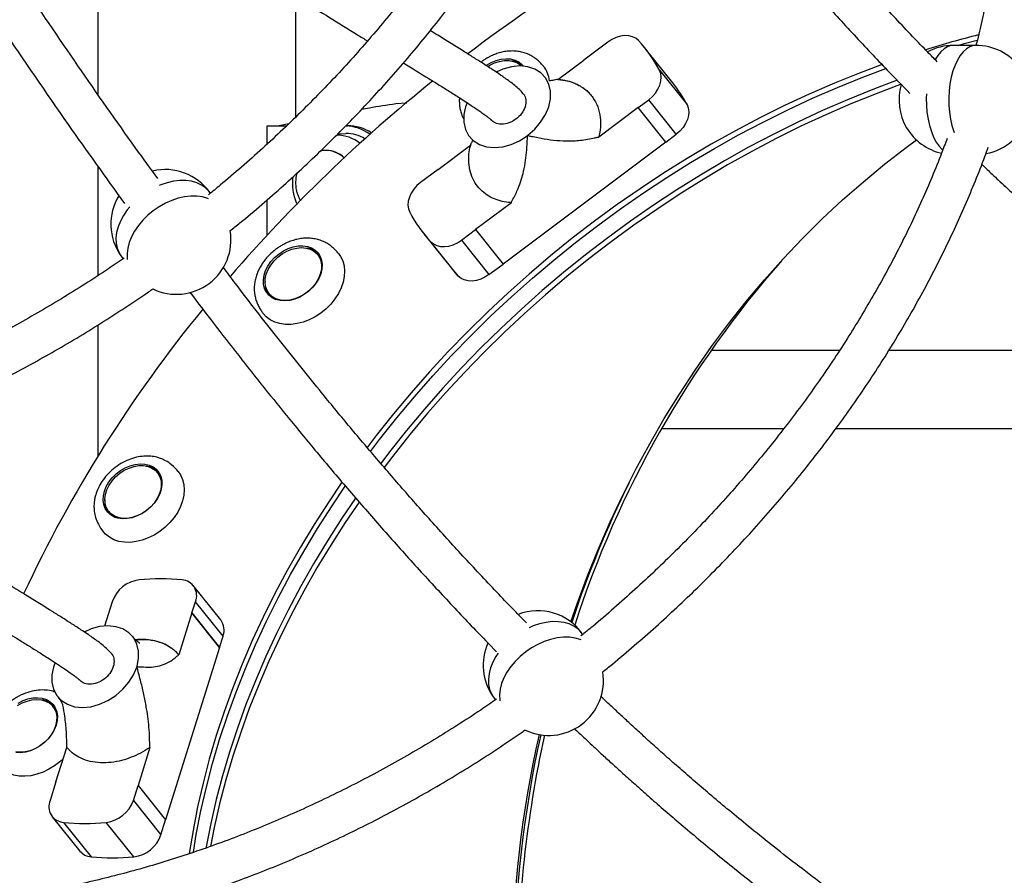
# Model space of a CAD drawing. Units: millimetres. Extents: x 323 to 866, y 302 to 535.
# Drawn here: x 606 to 644, y 392 to 425 of the extents above; entities that cross this region are included whole.
import ezdxf

# ---------------------------------------------------------------- set-up
doc = ezdxf.new("R2010")
doc.units = ezdxf.units.MM

msp = doc.modelspace()

# ---------------------------------------------------------------- linework, layer by layer
at = {"color": 7, "linetype": 'Continuous', "lineweight": 25}
for p, q in [((609.181, 427.271), (609.181, 421.634)), ((616.791, 420.757), (616.791, 425.397)), ((628.802, 423.641), (627.873, 422.945)), ((631.301, 422.072), (630.241, 423.397)), ((642.97, 423.514), (642.104, 423.514)), ((626.878, 422.198), (627.873, 422.945)), ((627.873, 422.945), (627.873, 422.945)), ((630.787, 422.559), (631.847, 421.234)), ((620.641, 421.272), (621.062, 421.307)), ((629.968, 421.118), (630.374, 421.422)), ((631.434, 420.098), (630.374, 421.422)), ((629.968, 421.118), (628.45, 419.98)), ((629.968, 421.118), (629.968, 421.118)), ((631.028, 419.793), (629.968, 421.118)), ((615.692, 419.715), (615.692, 420.421)), ((615.692, 420.421), (616.445, 420.421)), ((616.084, 420.421), (616.528, 420.502)), ((618.722, 420.421), (618.786, 420.421)), ((618.474, 420.099), (618.385, 420.083)), ((631.028, 419.793), (624.767, 415.098)), ((625.695, 420.033), (625.725, 420.056)), ((631.028, 419.793), (631.434, 420.098)), ((617.973, 419.471), (617.953, 419.471)), ((622.268, 418.742), (623.516, 419.678)), ((623.533, 419.71), (623.519, 419.664)), ((609.181, 418.861), (609.181, 414.653)), ((622.268, 418.742), (621.592, 418.235)), ((622.268, 418.742), (622.268, 418.742)), ((613.508, 417.822), (613.489, 417.849)), ((615.692, 416.215), (615.692, 417.57)), ((625.089, 417.459), (623.707, 416.423)), ((623.164, 416.016), (623.707, 416.423)), ((623.707, 416.423), (624.767, 415.098)), ((623.707, 416.423), (623.707, 416.423)), ((623.707, 416.423), (624.767, 415.098)), ((621.725, 416.261), (622.785, 414.936)), ((623.164, 416.016), (624.225, 414.692)), ((623.046, 414.635), (621.986, 415.96)), ((610.063, 415.421), (610.148, 415.3)), ((617.678, 415.411), (617.636, 415.464)), ((624.225, 414.692), (624.767, 415.098)), ((624.767, 415.098), (624.767, 415.098)), ((615.762, 413.964), (615.805, 413.911)), ((609.181, 412.753), (609.181, 407.705)), ((637.712, 411.771), (632.768, 411.771)), ((651.591, 411.771), (639.612, 411.771)), ((630.876, 408.771), (635.577, 408.771)), ((637.578, 408.771), (655.636, 408.771)), ((611.511, 407.025), (611.469, 407.078)), ((609.595, 405.578), (609.637, 405.525)), ((613.909, 401.405), (612.849, 402.73)), ((609.73, 402.105), (609.436, 401.164)), ((612.799, 401.675), (612.934, 402.105)), ((613.994, 400.781), (612.934, 402.105)), ((612.799, 401.675), (612.296, 400.065)), ((612.799, 401.675), (613.859, 400.35)), ((612.799, 401.675), (612.799, 401.675)), ((613.86, 400.35), (612.799, 401.675)), ((627.838, 400.849), (627.819, 400.876)), ((613.86, 400.35), (613.994, 400.781)), ((613.859, 400.35), (611.785, 393.71)), ((613.86, 400.35), (613.859, 400.35)), ((607.538, 399.762), (607.481, 399.627)), ((607.481, 399.627), (607.469, 399.587)), ((610.675, 399.592), (610.685, 399.624)), ((624.393, 398.447), (624.478, 398.327)), ((607.49, 398.026), (607.447, 398.079)), ((607.565, 395.177), (607.979, 396.5)), ((611.183, 396.5), (610.725, 395.035)), ((607.565, 395.177), (607.341, 394.46)), ((607.565, 395.177), (607.565, 395.177)), ((610.545, 394.46), (610.725, 395.035)), ((610.725, 395.035), (610.725, 395.035)), ((610.725, 395.035), (611.785, 393.71)), ((610.545, 394.46), (611.605, 393.135)), ((607.426, 393.835), (608.486, 392.51)), ((611.605, 393.135), (611.785, 393.71)), ((607.857, 393.616), (608.917, 392.291)), ((610.562, 392.291), (609.502, 393.616))]:
    msp.add_line(p, q, dxfattribs=at)
at = {"color": 7, "linetype": 'Continuous', "lineweight": 25, "flags": 128}
for points in [[(629.98, 423.698), (629.876, 423.785), (629.749, 423.847), (629.605, 423.882), (629.448, 423.889), (629.284, 423.867), (629.118, 423.817), (628.955, 423.741), (628.802, 423.641)], [(642.276, 423.514), (642.513, 423.579), (643.016, 423.713)], [(642.276, 423.514), (642.513, 423.579), (643.016, 423.713)], [(624.116, 422.745), (624.126, 422.752), (624.308, 422.856), (624.498, 422.933), (624.69, 422.982), (624.879, 423.001), (625.058, 422.99), (625.224, 422.948), (625.371, 422.878), (625.495, 422.78), (625.546, 422.722)], [(624.182, 422.704), (624.256, 422.749), (624.441, 422.837), (624.63, 422.898), (624.818, 422.929), (624.999, 422.929), (625.168, 422.898), (625.319, 422.837), (625.448, 422.749), (625.47, 422.729)], [(639.354, 422.776), (638.484, 422.449), (637.516, 422.057), (636.553, 421.639), (635.597, 421.194), (634.648, 420.723), (633.707, 420.227), (632.775, 419.706), (631.853, 419.16), (630.943, 418.591), (630.045, 417.999), (629.16, 417.384), (628.289, 416.747), (627.433, 416.089), (626.593, 415.41), (625.769, 414.712), (624.964, 413.994), (624.177, 413.259), (623.41, 412.506), (622.662, 411.736), (621.936, 410.951), (621.232, 410.15), (620.55, 409.336), (619.891, 408.508), (619.536, 408.043)], [(619.665, 407.886), (620.019, 408.349), (620.677, 409.177), (621.359, 409.991), (622.063, 410.792), (622.789, 411.577), (623.537, 412.347), (624.304, 413.1), (625.091, 413.835), (625.897, 414.553), (626.72, 415.251), (627.56, 415.93), (628.416, 416.588), (629.287, 417.225), (630.172, 417.84), (631.07, 418.432), (631.981, 419.001), (632.902, 419.547), (633.834, 420.068), (634.775, 420.564), (635.724, 421.035), (636.681, 421.48), (637.643, 421.898), (638.611, 422.29), (639.5, 422.624)], [(619.665, 407.886), (620.019, 408.349), (620.677, 409.177), (621.359, 409.991), (622.063, 410.792), (622.789, 411.577), (623.537, 412.347), (624.304, 413.1), (625.091, 413.835), (625.897, 414.553), (626.72, 415.251), (627.56, 415.93), (628.416, 416.588), (629.287, 417.225), (630.172, 417.84), (631.07, 418.432), (631.981, 419.001), (632.902, 419.547), (633.834, 420.068), (634.775, 420.564), (635.724, 421.035), (636.681, 421.48), (637.643, 421.898), (638.611, 422.29), (639.5, 422.624)], [(625.725, 420.056), (625.99, 420.289), (626.216, 420.553), (626.399, 420.847), (626.525, 421.154), (626.59, 421.46), (626.591, 421.754), (626.528, 422.025), (626.403, 422.263), (626.221, 422.458), (625.989, 422.603), (625.717, 422.693), (625.413, 422.722), (625.091, 422.693), (624.763, 422.603), (624.501, 422.486)], [(630.374, 421.422), (630.513, 421.542), (630.633, 421.678), (630.73, 421.826), (630.801, 421.98), (630.843, 422.136), (630.855, 422.287), (630.836, 422.43), (630.787, 422.559)], [(639.938, 422.168), (638.993, 421.813), (638.025, 421.421), (637.062, 421.003), (636.106, 420.558), (635.157, 420.087), (634.216, 419.591), (633.284, 419.07), (632.362, 418.524), (631.452, 417.955), (630.554, 417.363), (629.668, 416.748), (628.797, 416.111), (627.941, 415.453), (627.101, 414.774), (626.278, 414.076), (625.473, 413.359), (624.686, 412.623), (623.918, 411.87), (623.171, 411.1), (622.445, 410.315), (621.741, 409.514), (621.059, 408.7), (620.4, 407.872), (620.06, 407.427)], [(639.938, 422.168), (638.993, 421.813), (638.025, 421.421), (637.062, 421.003), (636.106, 420.558), (635.157, 420.087), (634.216, 419.591), (633.284, 419.07), (632.362, 418.524), (631.452, 417.955), (630.554, 417.363), (629.668, 416.748), (628.797, 416.111), (627.941, 415.453), (627.101, 414.774), (626.278, 414.076), (625.473, 413.359), (624.686, 412.623), (623.918, 411.87), (623.171, 411.1), (622.445, 410.315), (621.741, 409.514), (621.059, 408.7), (620.4, 407.872), (620.06, 407.427)], [(640.09, 422.018), (639.12, 421.654), (638.152, 421.263), (637.19, 420.844), (636.233, 420.399), (635.284, 419.928), (634.343, 419.432), (633.411, 418.911), (632.489, 418.365), (631.579, 417.796), (630.681, 417.204), (629.796, 416.589), (628.925, 415.952), (628.069, 415.294), (627.229, 414.615), (626.405, 413.917), (625.6, 413.2), (624.813, 412.464), (624.046, 411.711), (623.298, 410.941), (622.572, 410.156), (621.868, 409.355), (621.186, 408.541), (620.527, 407.713), (620.193, 407.275)], [(623.384, 421.307), (623.321, 421.154), (623.256, 420.847), (623.255, 420.553), (623.318, 420.282), (623.444, 420.044), (623.625, 419.849), (623.857, 419.704), (624.13, 419.615), (624.433, 419.585), (624.755, 419.615), (625.083, 419.704), (625.398, 419.845), (625.695, 420.033)], [(631.847, 421.234), (631.896, 421.105), (631.915, 420.962), (631.903, 420.811), (631.861, 420.655), (631.79, 420.501), (631.693, 420.353), (631.573, 420.217), (631.434, 420.098)], [(618.474, 420.099), (618.499, 420.103), (618.723, 420.121)], [(627.375, 401.335), (627.618, 402.031), (628.016, 403.096), (628.443, 404.146), (628.896, 405.181), (629.376, 406.2), (629.883, 407.202), (630.415, 408.185), (630.973, 409.15), (631.556, 410.094), (632.164, 411.018), (632.795, 411.92), (633.45, 412.8), (634.127, 413.656), (634.827, 414.489), (635.548, 415.297), (636.29, 416.079), (637.051, 416.835), (637.833, 417.564), (638.633, 418.265), (639.451, 418.939), (640.286, 419.583), (640.679, 419.872)], [(621.592, 418.235), (621.453, 418.115), (621.333, 417.979), (621.236, 417.832), (621.165, 417.678), (621.123, 417.522), (621.111, 417.37), (621.13, 417.227), (621.179, 417.098)], [(621.986, 415.96), (622.091, 415.873), (622.217, 415.81), (622.361, 415.776), (622.518, 415.769), (622.682, 415.791), (622.848, 415.841), (623.011, 415.917), (623.164, 416.016)], [(617.45, 414.21), (617.299, 414.063), (617.13, 413.935), (616.948, 413.83), (616.758, 413.751), (616.566, 413.701), (616.377, 413.681), (616.197, 413.691), (616.031, 413.731), (615.883, 413.801), (615.758, 413.897), (615.66, 414.018), (615.591, 414.159), (615.553, 414.317), (615.548, 414.488), (615.575, 414.665), (615.633, 414.845), (615.722, 415.022), (615.839, 415.191), (615.979, 415.346), (616.14, 415.485), (616.316, 415.601), (616.502, 415.694), (616.694, 415.758), (616.885, 415.794), (617.07, 415.799), (617.244, 415.773), (617.401, 415.718), (617.538, 415.635), (617.65, 415.526), (617.734, 415.395), (617.788, 415.244), (617.809, 415.079), (617.799, 414.905), (617.756, 414.725), (617.682, 414.546), (617.579, 414.373), (617.45, 414.21)], [(617.44, 414.205), (617.291, 414.06), (617.124, 413.934), (616.943, 413.832), (616.756, 413.758), (616.566, 413.712), (616.381, 413.696), (616.206, 413.712), (616.045, 413.758), (615.904, 413.832), (615.788, 413.934), (615.699, 414.06), (615.64, 414.205), (615.614, 414.366), (615.62, 414.537), (615.66, 414.714), (615.731, 414.891), (615.831, 415.062), (615.958, 415.223), (616.107, 415.368), (616.275, 415.493), (616.455, 415.595), (616.642, 415.67), (616.832, 415.716), (617.017, 415.731), (617.193, 415.716), (617.353, 415.67), (617.494, 415.595), (617.611, 415.493), (617.7, 415.368), (617.758, 415.223), (617.784, 415.062), (617.778, 414.891), (617.738, 414.714), (617.667, 414.537), (617.567, 414.366), (617.44, 414.205)], [(618.432, 415.509), (618.515, 415.393), (618.598, 415.22), (618.651, 415.031), (618.671, 414.828), (618.659, 414.615), (618.614, 414.398), (618.538, 414.179), (618.432, 413.963), (618.298, 413.755), (618.138, 413.558)], [(624.225, 414.692), (624.071, 414.592), (623.909, 414.516), (623.742, 414.466), (623.578, 414.444), (623.421, 414.451), (623.277, 414.486), (623.151, 414.548), (623.046, 414.635)], [(618.138, 413.558), (617.957, 413.377), (617.756, 413.214), (617.541, 413.074), (617.315, 412.958), (617.083, 412.869), (616.85, 412.808), (616.619, 412.778), (616.395, 412.778), (616.183, 412.808), (615.987, 412.869), (615.811, 412.958), (615.658, 413.074), (615.551, 413.188)], [(611.471, 406.08), (611.355, 405.911), (611.216, 405.755), (611.056, 405.616), (610.881, 405.498), (610.694, 405.405), (610.503, 405.339), (610.312, 405.302), (610.126, 405.296), (609.952, 405.32), (609.794, 405.374), (609.656, 405.456), (609.543, 405.564), (609.457, 405.694), (609.402, 405.844), (609.379, 406.008), (609.389, 406.183), (609.431, 406.362), (609.503, 406.541), (609.605, 406.715), (609.733, 406.878), (609.883, 407.026), (610.051, 407.155), (610.233, 407.261), (610.422, 407.341), (610.614, 407.392), (610.803, 407.414), (610.984, 407.405), (611.151, 407.366), (611.3, 407.298), (611.425, 407.202), (611.525, 407.083), (611.595, 406.942), (611.635, 406.784), (611.641, 406.614), (611.616, 406.437), (611.558, 406.257), (611.471, 406.08)], [(611.453, 406.065), (611.339, 405.898), (611.201, 405.744), (611.042, 405.608), (610.868, 405.494), (610.683, 405.406), (610.494, 405.345), (610.306, 405.314), (610.125, 405.314), (609.956, 405.345), (609.805, 405.406), (609.675, 405.494), (609.572, 405.608), (609.498, 405.744), (609.456, 405.898), (609.446, 406.065), (609.469, 406.239), (609.524, 406.417), (609.61, 406.591), (609.724, 406.758), (609.863, 406.912), (610.022, 407.048), (610.196, 407.162), (610.381, 407.25), (610.57, 407.311), (610.758, 407.342), (610.939, 407.342), (611.108, 407.311), (611.259, 407.25), (611.388, 407.162), (611.492, 407.048), (611.566, 406.912), (611.608, 406.758), (611.618, 406.591), (611.595, 406.417), (611.539, 406.239), (611.453, 406.065)], [(612.273, 407.113), (612.359, 406.986), (612.439, 406.811), (612.488, 406.62), (612.504, 406.416), (612.488, 406.202), (612.439, 405.984), (612.359, 405.766), (612.249, 405.551)], [(618.569, 406.703), (618.063, 405.954), (617.504, 405.082), (616.972, 404.201), (616.467, 403.313), (615.99, 402.418), (615.541, 401.517), (615.121, 400.611), (614.73, 399.701), (614.368, 398.788), (614.037, 397.874), (613.735, 396.958), (613.465, 396.042), (613.225, 395.128), (613.016, 394.215), (612.839, 393.305), (612.695, 392.412)], [(612.854, 392.466), (612.966, 393.146), (613.143, 394.056), (613.352, 394.969), (613.592, 395.883), (613.863, 396.799), (614.164, 397.715), (614.496, 398.629), (614.857, 399.542), (615.248, 400.452), (615.669, 401.358), (616.118, 402.259), (616.595, 403.154), (617.099, 404.042), (617.631, 404.923), (618.19, 405.795), (618.7, 406.55)], [(612.854, 392.466), (612.966, 393.146), (613.143, 394.056), (613.352, 394.969), (613.592, 395.883), (613.863, 396.799), (614.164, 397.715), (614.496, 398.629), (614.857, 399.542), (615.248, 400.452), (615.669, 401.358), (616.118, 402.259), (616.595, 403.154), (617.099, 404.042), (617.631, 404.923), (618.19, 405.795), (618.7, 406.55)], [(619.095, 406.093), (618.571, 405.318), (618.013, 404.446), (617.481, 403.565), (616.976, 402.677), (616.499, 401.782), (616.05, 400.881), (615.63, 399.975), (615.239, 399.065), (614.877, 398.152), (614.546, 397.238), (614.244, 396.322), (613.973, 395.406), (613.734, 394.492), (613.525, 393.579), (613.347, 392.669), (613.341, 392.634)], [(619.095, 406.093), (618.571, 405.318), (618.013, 404.446), (617.481, 403.565), (616.976, 402.677), (616.499, 401.782), (616.05, 400.881), (615.63, 399.975), (615.239, 399.065), (614.877, 398.152), (614.546, 397.238), (614.244, 396.322), (613.973, 395.406), (613.734, 394.492), (613.525, 393.579), (613.347, 392.669), (613.341, 392.634)], [(619.229, 405.943), (618.699, 405.159), (618.14, 404.287), (617.608, 403.406), (617.103, 402.518), (616.626, 401.623), (616.177, 400.722), (615.757, 399.816), (615.366, 398.906), (615.004, 397.993), (614.673, 397.079), (614.371, 396.163), (614.101, 395.247), (613.861, 394.333), (613.652, 393.42), (613.508, 392.692)], [(612.249, 405.551), (612.112, 405.344), (611.95, 405.149), (611.765, 404.97), (611.563, 404.81), (611.346, 404.672), (611.119, 404.559), (610.887, 404.474), (610.653, 404.417), (610.423, 404.39), (610.201, 404.394), (609.991, 404.428), (609.797, 404.492), (609.623, 404.585), (609.473, 404.704), (609.382, 404.804)], [(610.685, 399.624), (610.746, 399.922), (610.745, 400.208), (610.682, 400.479), (610.557, 400.717), (610.375, 400.912), (610.143, 401.057), (609.871, 401.146), (609.568, 401.176), (609.246, 401.147), (608.917, 401.057), (608.657, 400.94)], [(607.469, 399.587), (607.409, 399.291), (607.41, 399.007), (607.473, 398.736), (607.598, 398.498), (607.779, 398.303), (608.011, 398.158), (608.284, 398.068), (608.587, 398.039), (608.909, 398.068), (609.238, 398.158), (609.56, 398.303), (609.864, 398.498), (610.137, 398.736), (610.37, 399.007), (610.55, 399.294), (610.675, 399.592)], [(606.086, 398.108), (606.266, 398.21), (606.454, 398.285), (606.643, 398.331), (606.828, 398.346), (607.004, 398.331), (607.165, 398.285), (607.305, 398.21), (607.422, 398.108), (607.511, 397.983), (607.569, 397.838), (607.596, 397.677), (607.589, 397.506), (607.55, 397.329)], [(606.112, 398.208), (606.298, 398.302), (606.489, 398.369), (606.68, 398.407), (606.866, 398.414), (607.041, 398.392), (607.2, 398.339), (607.339, 398.258), (607.453, 398.151), (607.539, 398.021), (607.596, 397.872), (607.62, 397.708), (607.612, 397.534), (607.572, 397.355)], [(607.55, 397.329), (607.479, 397.152), (607.378, 396.981), (607.251, 396.82), (607.102, 396.675), (606.935, 396.549), (606.755, 396.447), (606.567, 396.373), (606.378, 396.327), (606.192, 396.311), (606.017, 396.327)], [(607.572, 397.355), (607.5, 397.176), (607.4, 397.002), (607.273, 396.838), (607.123, 396.689), (606.956, 396.56), (606.775, 396.453), (606.585, 396.372), (606.393, 396.319), (606.204, 396.296), (606.023, 396.304)], [(607.841, 396.061), (607.719, 395.949), (607.515, 395.792), (607.297, 395.657), (607.069, 395.548), (606.836, 395.466), (606.603, 395.413), (606.373, 395.39), (606.152, 395.398), (605.944, 395.436), (605.753, 395.503), (605.582, 395.599), (605.435, 395.722), (605.36, 395.805)]]:
    msp.add_lwpolyline(points, dxfattribs=at)
at = {"color": 8, "linetype": 'Continuous', "lineweight": 25, "flags": 128}
for points in [[(642.104, 423.514), (642.003, 423.504), (641.867, 423.46), (641.736, 423.381), (641.611, 423.268), (641.494, 423.124), (641.395, 422.964)], [(642.97, 423.514), (642.869, 423.504), (642.733, 423.46), (642.602, 423.381), (642.477, 423.268), (642.36, 423.124), (642.254, 422.95), (642.159, 422.75), (642.079, 422.527), (642.014, 422.285), (641.966, 422.028), (641.934, 421.761), (641.92, 421.487), (641.925, 421.213), (641.947, 420.942), (641.986, 420.679), (642.043, 420.428), (642.115, 420.195), (642.126, 420.164)], [(641.06, 421.651), (641.054, 421.487), (641.058, 421.213), (641.081, 420.942), (641.12, 420.679), (641.177, 420.428), (641.249, 420.195), (641.336, 419.982), (641.436, 419.794), (641.547, 419.633)], [(641.547, 419.633), (641.668, 419.503), (641.69, 419.484)], [(613.489, 417.849), (613.455, 417.894), (613.325, 418.029), (613.168, 418.139), (612.987, 418.224), (612.785, 418.282), (612.566, 418.311), (612.334, 418.312), (612.092, 418.284), (611.844, 418.228), (611.596, 418.145), (611.539, 418.122)], [(613.438, 417.614), (613.412, 417.625), (613.21, 417.682), (612.991, 417.712), (612.759, 417.713), (612.517, 417.685), (612.269, 417.629), (612.021, 417.545), (611.775, 417.436), (611.537, 417.303), (611.31, 417.148), (611.099, 416.974), (610.906, 416.784), (610.736, 416.581), (610.59, 416.369), (610.472, 416.152), (610.384, 415.932), (610.326, 415.714), (610.301, 415.501), (610.309, 415.298), (610.312, 415.27)], [(610.409, 417.303), (610.311, 417.181), (610.165, 416.969), (610.047, 416.751), (609.959, 416.531), (609.901, 416.313), (609.876, 416.101), (609.884, 415.897), (609.923, 415.707), (609.995, 415.532), (610.063, 415.421)], [(627.819, 400.876), (627.786, 400.921), (627.655, 401.055), (627.498, 401.166), (627.317, 401.251), (627.115, 401.308), (626.896, 401.338), (626.664, 401.339), (626.422, 401.311), (626.175, 401.255), (625.926, 401.172), (625.769, 401.105)], [(627.769, 400.641), (627.742, 400.651), (627.54, 400.709), (627.321, 400.738), (627.089, 400.739), (626.847, 400.711), (626.6, 400.655), (626.351, 400.572), (626.106, 400.463), (625.867, 400.33), (625.641, 400.175), (625.429, 400.001), (625.236, 399.811), (625.066, 399.608), (624.92, 399.396), (624.802, 399.178), (624.714, 398.958), (624.657, 398.74), (624.631, 398.528), (624.639, 398.324), (624.642, 398.297)], [(624.582, 400.127), (624.495, 399.996), (624.377, 399.778), (624.289, 399.558), (624.232, 399.34), (624.206, 399.127), (624.214, 398.924), (624.253, 398.733), (624.325, 398.558), (624.393, 398.447)]]:
    msp.add_lwpolyline(points, dxfattribs=at)
at = {"color": 7, "linetype": 'Continuous', "lineweight": 25}
for centre, radius, start, end in [((658.76, 376.554), 58.519, 115.56665, 127.16442), ((626.2, 420.163), 5.176, 27.5786, 43.0761), ((652.213, 387.576), 37.474, 104.1339, 107.3605), ((642.104, 421.414), 2.1, 90, 118.4173), ((642.97, 421.414), 2.1, 342.6494, 90), ((625.008, 422.113), 0.806, 49.3265, 82.5765), ((625.493, 422.04), 1.068, 5.7399, 38.4929), ((659.02, 376.023), 59.098, 128.70192, 139.22281), ((627.247, 418.83), 5.19, 27.5912, 38.6473), ((642.104, 421.414), 2.1, 163.7517, 257.4046), ((642.97, 421.414), 2.1, 280.4679, 342.6494), ((618.622, 418.689), 1.733, 53.9505, 86.7824), ((618.778, 418.71), 1.711, 57.1583, 89.7304), ((618.717, 418.647), 1.474, 59.9145, 89.7478), ((611.776, 416.635), 2.1, 35.3276, 103.5326), ((611.776, 416.635), 2.1, 148.6585, 215.3276), ((625.766, 419.494), 5.176, 207.5789, 223.0764), ((612.201, 416.035), 2.1, 244.3865, 9.324), ((617.126, 414.937), 0.779, 44.1913, 83.0471), ((617.148, 414.99), 0.677, 14.5072, 38.3676), ((665.465, 388.938), 39.874, 138.7265, 162.0772), ((626.817, 418.162), 5.163, 218.6696, 223.0901), ((616.393, 414.348), 0.785, 174.4292, 212.9956), ((616.327, 414.331), 0.67, 218.8361, 242.9512), ((653.714, 380.229), 52.327, 140.7145, 154.922), ((610.965, 406.564), 0.766, 43.8464, 83.3907), ((610.987, 406.608), 0.67, 14.3746, 38.5002), ((667.257, 388.087), 41.984, 153.7052, 161.6439), ((610.216, 405.96), 0.775, 174.1886, 213.2368), ((610.164, 405.951), 0.678, 218.9689, 242.8161), ((610.928, 401.69), 1.269, 97.0239, 160.8944), ((611.595, 394.547), 8.442, 84.4109, 95.5891), ((612.372, 402.342), 0.609, 337.1791, 85.7397), ((626.106, 399.661), 2.1, 35.3276, 111.0958), ((613.369, 401.014), 0.667, 339.5456, 35.9883), ((626.106, 399.661), 2.1, 155.9844, 215.3276), ((626.531, 399.062), 2.1, 244.3865, 9.324), ((606.936, 397.55), 0.781, 44.2531, 82.9834), ((606.959, 397.605), 0.677, 14.5093, 38.3655), ((669.231, 387.334), 44.145, 167.3584, 191.075), ((670.015, 387.334), 44.849, 167.5732, 190.8771), ((670.014, 387.354), 44.697, 167.5777, 180.0226), ((607.903, 394.224), 0.609, 157.1791, 265.7393), ((609.347, 394.875), 1.269, 277.024, 340.8945), ((608.679, 402.018), 8.442, 264.4109, 275.5891), ((610.407, 393.55), 1.269, 277.0244, 340.8948), ((608.958, 392.904), 0.614, 219.8748, 266.244), ((609.74, 400.695), 8.444, 264.4119, 275.5881)]:
    msp.add_arc(centre, radius, start, end, dxfattribs=at)
at = {"color": 8, "linetype": 'Continuous', "lineweight": 25}
for centre, radius, start, end in [((618.359, 418.601), 1.459, 51.7707, 89.4408), ((617.942, 418.472), 0.999, 45.1778, 89.7271), ((617.958, 418.461), 1.01, 46.1928, 89.1208)]:
    msp.add_arc(centre, radius, start, end, dxfattribs=at)
at = {"color": 7, "linetype": 'Continuous', "lineweight": 25}
for points, knots in [([(644.455, 422.877), (644.513, 423.101), (644.651, 423.638), (644.837, 424.485), (645.019, 425.419), (645.17, 426.349), (645.294, 427.275), (645.389, 428.197), (645.455, 429.113), (645.492, 430.023), (645.5, 430.925), (645.479, 431.82), (645.43, 432.706), (645.351, 433.582), (645.244, 434.449), (645.109, 435.305), (644.945, 436.149), (644.752, 436.981), (644.531, 437.799), (644.283, 438.605), (644.006, 439.395), (643.702, 440.171), (643.371, 440.932), (643.013, 441.676), (642.627, 442.402), (642.33, 442.926), (642.154, 443.203), (642.125, 443.249)], [0, 0, 0, 0, 0.03004, 0.072002, 0.113958, 0.155906, 0.197845, 0.239774, 0.281692, 0.323598, 0.36549, 0.407366, 0.449226, 0.491068, 0.532892, 0.574695, 0.616478, 0.65824, 0.69998, 0.741699, 0.783396, 0.825073, 0.86673, 0.908369, 0.949991, 0.991598, 1, 1, 1, 1]), ([(640.891, 442.196), (640.979, 442.05), (641.201, 441.68), (641.528, 441.064), (641.877, 440.351), (642.198, 439.622), (642.492, 438.878), (642.758, 438.119), (642.997, 437.345), (643.208, 436.558), (643.392, 435.758), (643.547, 434.946), (643.674, 434.122), (643.773, 433.287), (643.844, 432.443), (643.887, 431.589), (643.901, 430.726), (643.886, 429.856), (643.843, 428.978), (643.772, 428.094), (643.673, 427.204), (643.545, 426.308), (643.39, 425.409), (643.205, 424.506), (643.063, 423.874), (642.975, 423.543), (642.968, 423.514)], [0, 0, 0, 0, 0.028623, 0.072809, 0.11698, 0.161134, 0.205266, 0.249377, 0.293462, 0.337524, 0.381559, 0.425568, 0.469553, 0.513512, 0.557448, 0.601361, 0.645254, 0.689127, 0.732982, 0.77682, 0.820644, 0.864455, 0.908254, 0.952042, 0.995822, 1, 1, 1, 1]), ([(627.522, 436.897), (627.453, 436.71), (627.272, 436.22), (626.951, 435.428), (626.56, 434.524), (626.143, 433.624), (625.7, 432.727), (625.233, 431.836), (624.74, 430.95), (624.223, 430.07), (623.682, 429.197), (623.118, 428.332), (622.531, 427.476), (621.921, 426.628), (621.289, 425.791), (620.636, 424.965), (619.961, 424.15), (619.267, 423.348), (618.553, 422.558), (617.82, 421.782), (617.068, 421.02), (616.298, 420.274), (615.512, 419.542), (614.708, 418.828), (614.016, 418.234), (613.586, 417.885), (613.435, 417.762)], [0, 0, 0, 0, 0.026772, 0.069946, 0.113119, 0.15629, 0.19946, 0.242629, 0.285798, 0.328967, 0.372136, 0.415305, 0.458476, 0.501647, 0.544819, 0.587993, 0.631166, 0.674342, 0.717518, 0.760694, 0.803872, 0.847049, 0.890228, 0.933407, 0.976586, 1, 1, 1, 1]), ([(614.261, 416.373), (614.39, 416.476), (614.805, 416.808), (615.49, 417.389), (616.318, 418.114), (617.129, 418.857), (617.922, 419.616), (618.698, 420.391), (619.456, 421.18), (620.194, 421.984), (620.913, 422.801), (621.612, 423.631), (622.29, 424.473), (622.946, 425.326), (623.581, 426.191), (624.193, 427.065), (624.782, 427.949), (625.348, 428.842), (625.89, 429.743), (626.408, 430.651), (626.901, 431.565), (627.369, 432.485), (627.811, 433.41), (628.227, 434.339), (628.616, 435.272), (628.909, 436.018), (629.064, 436.452), (629.107, 436.575)], [0, 0, 0, 0, 0.018772, 0.06071, 0.102649, 0.144588, 0.186527, 0.228467, 0.270409, 0.312351, 0.354294, 0.396238, 0.438184, 0.480131, 0.522079, 0.564029, 0.605979, 0.647931, 0.689884, 0.731838, 0.773793, 0.815749, 0.857704, 0.89966, 0.941615, 0.983569, 1, 1, 1, 1]), ([(641.474, 422.879), (641.354, 423.002), (641.038, 423.325), (640.288, 424.107), (639.244, 425.217), (638.004, 426.578), (636.823, 427.91), (635.696, 429.215), (634.609, 430.506), (633.35, 432.034), (631.919, 433.824), (630.66, 435.439), (629.949, 436.387), (629.764, 436.634)], [0, 0, 0, 0, 0.029864, 0.07828, 0.186951, 0.291022, 0.390752, 0.486375, 0.578645, 0.669886, 0.811528, 0.95097, 1, 1, 1, 1]), ([(628.671, 435.423), (628.898, 435.124), (629.446, 434.401), (630.321, 433.273), (631.298, 432.036), (632.292, 430.803), (633.351, 429.515), (634.49, 428.163), (635.715, 426.746), (636.981, 425.321), (638.266, 423.92), (639.413, 422.701), (640.132, 421.964), (640.422, 421.667)], [0, 0, 0, 0, 0.059904, 0.144738, 0.229459, 0.314603, 0.402414, 0.502447, 0.60627, 0.714042, 0.822281, 0.928351, 1, 1, 1, 1]), ([(611.488, 418.385), (611.206, 418.772), (610.17, 420.19), (608.41, 422.723), (606.202, 425.971), (604.018, 429.282), (602.117, 432.218), (600.945, 434.054), (600.493, 434.762)], [0, 0, 0, 0, 0.074879, 0.274822, 0.47468, 0.674566, 0.874512, 1, 1, 1, 1]), ([(599.125, 433.935), (599.558, 433.254), (600.823, 431.27), (602.933, 428.013), (605.466, 424.196), (607.883, 420.657), (609.475, 418.442), (610.198, 417.435)], [0, 0, 0, 0, 0.119865, 0.349509, 0.579098, 0.808692, 1, 1, 1, 1]), ([(612.977, 427.844), (613.2, 427.698), (613.628, 427.417), (614.242, 427.019), (614.798, 426.661), (615.297, 426.342), (615.737, 426.062), (616.121, 425.819), (616.453, 425.61), (616.753, 425.421), (617.293, 425.083), (618.097, 424.582), (618.935, 424.064), (619.424, 423.764), (619.553, 423.685)], [0, 0, 0, 0, 0.102318, 0.195735, 0.280307, 0.35614, 0.423376, 0.481201, 0.531057, 0.574583, 0.618026, 0.777346, 0.94095, 1, 1, 1, 1]), ([(625.547, 421.654), (625.498, 421.71), (625.39, 421.83), (625.218, 421.975), (625.034, 422.118), (624.851, 422.25), (624.65, 422.389), (624.447, 422.523), (624.247, 422.654), (624.059, 422.776), (623.87, 422.897), (623.679, 423.018), (623.489, 423.138), (623.014, 423.436), (622.507, 423.749), (622.064, 424.021), (621.968, 424.08)], [0, 0, 0, 0, 0.038947, 0.08455, 0.133523, 0.182931, 0.230279, 0.295506, 0.34861, 0.401718, 0.455662, 0.510034, 0.564457, 0.618586, 0.917636, 1, 1, 1, 1]), ([(626.333, 422.7), (626.297, 422.743), (626.224, 422.829), (626.098, 422.947), (625.958, 423.054), (625.799, 423.147), (625.624, 423.22), (625.435, 423.271), (625.236, 423.297), (625.032, 423.298), (624.829, 423.275), (624.631, 423.23), (624.443, 423.166), (624.281, 423.094), (624.141, 423.018), (624.024, 422.947), (623.952, 422.892), (623.917, 422.866)], [0, 0, 0, 0, 0.059758, 0.120358, 0.184211, 0.252726, 0.325845, 0.402174, 0.479997, 0.558053, 0.635462, 0.711305, 0.784026, 0.853337, 0.902996, 0.954412, 1, 1, 1, 1]), ([(620.937, 422.835), (621.264, 422.634), (621.658, 422.393), (622.116, 422.109), (622.315, 421.986), (622.512, 421.864), (622.706, 421.742), (622.903, 421.618), (623.114, 421.483), (623.347, 421.333), (623.604, 421.163), (623.838, 421.003), (624.03, 420.867), (624.158, 420.772), (624.249, 420.702), (624.285, 420.667), (624.299, 420.653)], [0, 0, 0, 0, 0.278158, 0.335108, 0.39188, 0.448234, 0.503911, 0.558633, 0.617777, 0.686634, 0.767163, 0.851924, 0.905152, 0.951719, 0.980622, 1, 1, 1, 1]), ([(626.877, 422.198), (626.876, 422.199), (626.874, 422.201), (626.862, 422.202), (626.812, 422.195), (626.701, 422.167), (626.602, 422.151), (626.54, 422.141)], [0, 0, 0, 0, 0.0123587, 0.0335457, 0.1187332, 0.4554851, 1, 1, 1, 1]), ([(627.914, 421.821), (627.888, 421.842), (627.811, 421.905), (627.666, 421.985), (627.442, 422.085), (627.172, 422.167), (626.942, 422.187), (626.835, 422.196)], [0, 0, 0, 0, 0.090722, 0.2717747, 0.4381185, 0.7371268, 1, 1, 1, 1]), ([(626.878, 422.199), (627.005, 422.184), (627.261, 422.156), (627.625, 422.024), (627.961, 421.817), (628.236, 421.518), (628.428, 421.157), (628.517, 420.765), (628.528, 420.368), (628.476, 420.109), (628.45, 419.98)], [0, 0, 0, 0, 0.113687, 0.228002, 0.363983, 0.5, 0.635981, 0.771996, 0.886288, 1, 1, 1, 1]), ([(628.168, 421.58), (628.117, 421.639), (628.041, 421.728), (627.946, 421.798), (627.914, 421.821)], [0, 0, 0, 0, 0.668455, 1, 1, 1, 1]), ([(623.094, 421.496), (623.094, 421.495), (623.085, 421.435), (623.086, 421.313), (623.1, 421.134), (623.139, 420.96), (623.19, 420.808), (623.236, 420.716), (623.255, 420.679)], [0, 0, 0, 0, 0.000754, 0.221658, 0.44008, 0.6529, 0.857193, 1, 1, 1, 1]), ([(619.328, 421.053), (619.427, 421.073), (619.863, 421.159), (620.302, 421.223), (620.641, 421.272)], [0, 0, 0, 0, 0.2270882, 1, 1, 1, 1]), ([(623.59, 419.837), (623.588, 419.832), (623.575, 419.809), (623.556, 419.773), (623.536, 419.736), (623.525, 419.712), (623.518, 419.696), (623.515, 419.686), (623.515, 419.68), (623.516, 419.678), (623.516, 419.678)], [0, 0, 0, 0, 0.088686, 0.446783, 0.662923, 0.795915, 0.879106, 0.962736, 0.987513, 1, 1, 1, 1]), ([(625.089, 417.459), (625.089, 417.46), (625.087, 417.463), (625.089, 417.475), (625.109, 417.52), (625.208, 417.697), (625.345, 417.977), (625.474, 418.336), (625.57, 418.696), (625.64, 419.081), (625.686, 419.504), (625.703, 419.812), (625.706, 419.991), (625.701, 420.024), (625.696, 420.032), (625.695, 420.033)], [0, 0, 0, 0, 0.001424, 0.003863, 0.013677, 0.05246, 0.207538, 0.333106, 0.459691, 0.619625, 0.780344, 0.958725, 0.98688, 0.997736, 1, 1, 1, 1]), ([(625.725, 420.056), (625.733, 420.051), (625.772, 420.026), (625.995, 419.994), (626.34, 419.911), (626.833, 419.853), (627.34, 419.829), (627.79, 419.859), (628.109, 419.914), (628.265, 419.948), (628.34, 419.965), (628.384, 419.975), (628.411, 419.98), (628.43, 419.982), (628.442, 419.983), (628.448, 419.981), (628.449, 419.98), (628.45, 419.979)], [0, 0, 0, 0, 0.012267, 0.060023, 0.250408, 0.43298, 0.616725, 0.806526, 0.902886, 0.94197, 0.964798, 0.97855, 0.987001, 0.992279, 0.997585, 0.999141, 1, 1, 1, 1]), ([(641.852, 419.924), (641.783, 419.736), (641.603, 419.246), (641.281, 418.455), (640.891, 417.551), (640.473, 416.651), (640.031, 415.754), (639.563, 414.862), (639.07, 413.976), (638.553, 413.096), (638.013, 412.223), (637.448, 411.358), (636.861, 410.502), (636.251, 409.655), (635.619, 408.818), (634.966, 407.992), (634.292, 407.177), (633.597, 406.374), (632.883, 405.585), (632.15, 404.809), (631.398, 404.047), (630.628, 403.3), (629.842, 402.569), (629.038, 401.854), (628.346, 401.26), (627.916, 400.912), (627.765, 400.789)], [0, 0, 0, 0, 0.026772, 0.069947, 0.113119, 0.15629, 0.199459, 0.242629, 0.285797, 0.328967, 0.372136, 0.415306, 0.458476, 0.501647, 0.54482, 0.587993, 0.631167, 0.674341, 0.717517, 0.760694, 0.803871, 0.847049, 0.890228, 0.933407, 0.976586, 1, 1, 1, 1]), ([(617.953, 419.471), (617.894, 419.47), (617.822, 419.469), (617.753, 419.451), (617.74, 419.447)], [0, 0, 0, 0, 0.817496, 1, 1, 1, 1]), ([(625.089, 417.459), (625.081, 417.46), (625.046, 417.462), (624.898, 417.476), (624.655, 417.522), (624.355, 417.631), (624.076, 417.795), (623.829, 418.02), (623.633, 418.304), (623.499, 418.636), (623.443, 418.983), (623.445, 419.324), (623.49, 419.542), (623.511, 419.647)], [0, 0, 0, 0, 0.006271, 0.031355, 0.131937, 0.232524, 0.335287, 0.4509, 0.569818, 0.686438, 0.806504, 0.906697, 1, 1, 1, 1]), ([(628.592, 399.4), (628.72, 399.502), (629.135, 399.835), (629.82, 400.415), (630.648, 401.141), (631.459, 401.884), (632.252, 402.643), (633.028, 403.417), (633.786, 404.207), (634.524, 405.01), (635.243, 405.827), (635.942, 406.657), (636.62, 407.499), (637.276, 408.353), (637.911, 409.217), (638.523, 410.092), (639.113, 410.976), (639.679, 411.869), (640.221, 412.769), (640.738, 413.677), (641.231, 414.592), (641.699, 415.512), (642.141, 416.437), (642.557, 417.366), (642.946, 418.299), (643.24, 419.044), (643.394, 419.479), (643.437, 419.601)], [0, 0, 0, 0, 0.018772, 0.06071, 0.102649, 0.144588, 0.186527, 0.228468, 0.270409, 0.312351, 0.354294, 0.396238, 0.438184, 0.480131, 0.522079, 0.564028, 0.605979, 0.647931, 0.689884, 0.731838, 0.773793, 0.815748, 0.857704, 0.899659, 0.941614, 0.983568, 1, 1, 1, 1]), ([(643.189, 418.935), (643.207, 418.918), (643.275, 418.854), (643.409, 418.726), (643.606, 418.54), (643.846, 418.315), (644.126, 418.052), (644.451, 417.751), (644.823, 417.411), (645.242, 417.03), (645.708, 416.611), (646.224, 416.154), (646.788, 415.663), (647.4, 415.137), (648.062, 414.578), (648.781, 413.983), (649.563, 413.349), (650.412, 412.677), (651.329, 411.966), (652.311, 411.223), (653.357, 410.45), (654.46, 409.653), (655.385, 408.997), (655.941, 408.613), (656.113, 408.494)], [0, 0, 0, 0, 0.004171, 0.016104, 0.031995, 0.050957, 0.073147, 0.098623, 0.128016, 0.16098, 0.197612, 0.238025, 0.282343, 0.329803, 0.381307, 0.437015, 0.497097, 0.562893, 0.633416, 0.708699, 0.788735, 0.87342, 0.960936, 1, 1, 1, 1]), ([(616.676, 418.448), (616.672, 418.41), (616.663, 418.335), (616.662, 418.259), (616.662, 418.221)], [0, 0, 0, 0, 0.502745, 1, 1, 1, 1]), ([(616.842, 418.6), (616.836, 418.582), (616.818, 418.526), (616.794, 418.4), (616.789, 418.291), (616.785, 418.221)], [0, 0, 0, 0, 0.149312, 0.453245, 1, 1, 1, 1]), ([(616.662, 418.221), (616.665, 418.136), (616.669, 418.017), (616.697, 417.845), (616.73, 417.701), (616.779, 417.545), (616.824, 417.448), (616.844, 417.403)], [0, 0, 0, 0, 0.301129, 0.42068, 0.619169, 0.824705, 1, 1, 1, 1]), ([(616.785, 418.221), (616.788, 418.151), (616.793, 418.053), (616.82, 417.911), (616.854, 417.791), (616.906, 417.659), (616.953, 417.577), (616.976, 417.537)], [0, 0, 0, 0, 0.290524, 0.40778, 0.60273, 0.805976, 1, 1, 1, 1]), ([(618.44, 415.499), (618.404, 415.542), (618.332, 415.628), (618.206, 415.746), (618.065, 415.853), (617.907, 415.946), (617.731, 416.019), (617.542, 416.07), (617.343, 416.096), (617.14, 416.097), (616.937, 416.074), (616.739, 416.028), (616.55, 415.965), (616.388, 415.893), (616.249, 415.817), (616.113, 415.733), (616.022, 415.664), (615.97, 415.625)], [0, 0, 0, 0, 0.058349, 0.117525, 0.179875, 0.24678, 0.31818, 0.392712, 0.468708, 0.544926, 0.620515, 0.694575, 0.765587, 0.833267, 0.881759, 0.931966, 1, 1, 1, 1]), ([(615.97, 415.625), (615.909, 415.573), (615.822, 415.499), (615.706, 415.378), (615.612, 415.269), (615.512, 415.133), (615.42, 414.984), (615.339, 414.823), (615.274, 414.652), (615.226, 414.475), (615.198, 414.294), (615.192, 414.112), (615.208, 413.933), (615.245, 413.759), (615.303, 413.593), (615.379, 413.438), (615.463, 413.302), (615.524, 413.222), (615.551, 413.187)], [0, 0, 0, 0, 0.083756, 0.118217, 0.175184, 0.234127, 0.297112, 0.362523, 0.429687, 0.498033, 0.567, 0.635969, 0.704163, 0.770612, 0.834391, 0.895182, 0.953737, 1, 1, 1, 1]), ([(610.19, 415.329), (609.988, 415.19), (609.49, 414.847), (608.684, 414.325), (607.776, 413.76), (606.857, 413.217), (605.929, 412.695), (604.993, 412.195), (604.05, 411.718), (603.1, 411.264), (602.144, 410.833), (601.184, 410.426), (600.219, 410.043), (599.252, 409.684), (598.281, 409.35), (597.31, 409.041), (596.337, 408.757), (595.365, 408.498), (594.393, 408.265), (593.424, 408.058), (592.457, 407.876), (591.493, 407.721), (590.534, 407.592), (589.58, 407.491), (588.802, 407.425), (588.345, 407.402), (588.201, 407.395)], [0, 0, 0, 0, 0.029688, 0.072903, 0.116117, 0.159329, 0.202541, 0.245751, 0.28896, 0.332168, 0.375374, 0.418578, 0.461781, 0.504983, 0.548183, 0.591383, 0.634581, 0.677778, 0.720975, 0.764172, 0.807369, 0.850566, 0.893765, 0.936965, 0.980168, 1, 1, 1, 1]), ([(625.667, 401.293), (625.534, 401.429), (625.205, 401.765), (624.442, 402.56), (623.399, 403.671), (622.158, 405.031), (620.978, 406.364), (619.851, 407.669), (618.763, 408.959), (617.504, 410.488), (616.074, 412.278), (614.841, 413.858), (614.157, 414.771), (613.998, 414.983)], [0, 0, 0, 0, 0.033203, 0.081802, 0.190884, 0.295349, 0.395456, 0.491442, 0.584061, 0.675648, 0.817826, 0.957796, 1, 1, 1, 1]), ([(588.03, 405.784), (588.247, 405.795), (588.788, 405.82), (589.661, 405.891), (590.645, 405.994), (591.634, 406.125), (592.627, 406.282), (593.623, 406.466), (594.622, 406.676), (595.621, 406.913), (596.621, 407.175), (597.621, 407.463), (598.62, 407.777), (599.616, 408.116), (600.61, 408.48), (601.601, 408.868), (602.587, 409.281), (603.568, 409.718), (604.543, 410.178), (605.511, 410.662), (606.471, 411.168), (607.423, 411.697), (608.366, 412.248), (609.3, 412.82), (610.221, 413.415), (610.887, 413.858), (611.241, 414.109), (611.295, 414.147)], [0, 0, 0, 0, 0.028137, 0.070044, 0.111956, 0.153871, 0.19579, 0.237712, 0.279635, 0.32156, 0.363486, 0.405412, 0.447339, 0.489265, 0.531191, 0.573117, 0.615041, 0.656966, 0.698889, 0.740811, 0.782733, 0.824654, 0.866574, 0.908494, 0.950413, 0.992331, 1, 1, 1, 1]), ([(612.722, 414.012), (612.983, 413.668), (613.566, 412.9), (614.476, 411.727), (615.452, 410.49), (616.446, 409.257), (617.505, 407.969), (618.644, 406.617), (619.869, 405.2), (621.136, 403.775), (622.42, 402.374), (623.548, 401.176), (624.247, 400.459), (624.517, 400.182)], [0, 0, 0, 0, 0.068677, 0.153157, 0.237526, 0.322315, 0.409761, 0.509377, 0.612767, 0.720091, 0.827879, 0.933507, 1, 1, 1, 1]), ([(612.273, 407.113), (612.191, 407.204), (612.045, 407.368), (611.804, 407.527), (611.609, 407.616), (611.418, 407.675), (611.208, 407.71), (610.943, 407.712), (610.656, 407.669), (610.357, 407.574), (610.057, 407.425), (609.774, 407.227), (609.528, 406.991), (609.331, 406.737), (609.187, 406.48), (609.103, 406.259), (609.059, 406.083), (609.034, 405.93), (609.025, 405.762), (609.039, 405.562), (609.089, 405.333), (609.195, 405.066), (609.317, 404.895), (609.384, 404.801)], [0, 0, 0, 0, 0.06506, 0.116089, 0.154724, 0.182094, 0.227078, 0.276503, 0.329965, 0.386061, 0.444855, 0.506133, 0.565533, 0.62205, 0.675825, 0.724138, 0.7523, 0.777542, 0.810744, 0.844764, 0.887166, 0.938624, 1, 1, 1, 1]), ([(609.702, 400.108), (609.652, 400.164), (609.544, 400.284), (609.372, 400.429), (609.189, 400.572), (609.005, 400.704), (608.804, 400.843), (608.602, 400.977), (608.401, 401.108), (608.213, 401.23), (608.024, 401.351), (607.834, 401.472), (607.643, 401.592), (607.168, 401.89), (606.448, 402.335), (605.481, 402.928), (604.615, 403.458), (603.827, 403.943), (603.264, 404.291), (602.866, 404.538), (602.607, 404.699), (602.325, 404.875), (601.995, 405.081), (601.607, 405.325), (601.157, 405.608), (600.646, 405.931), (600.074, 406.296), (599.44, 406.704), (598.76, 407.143), (598.292, 407.45), (598.057, 407.604)], [0, 0, 0, 0, 0.011709, 0.025419, 0.040142, 0.054996, 0.069231, 0.088841, 0.104806, 0.120772, 0.13699, 0.153336, 0.169698, 0.185971, 0.275877, 0.355919, 0.436191, 0.500248, 0.560212, 0.582418, 0.603805, 0.627412, 0.655717, 0.689571, 0.728578, 0.772864, 0.822548, 0.877725, 0.938458, 1, 1, 1, 1]), ([(657.476, 407.093), (657.407, 406.905), (657.227, 406.415), (656.905, 405.624), (656.515, 404.72), (656.098, 403.819), (655.655, 402.923), (655.187, 402.031), (654.695, 401.145), (654.178, 400.265), (653.637, 399.392), (653.073, 398.527), (652.485, 397.671), (651.875, 396.824), (651.244, 395.987), (650.59, 395.161), (649.916, 394.346), (649.222, 393.543), (648.507, 392.754), (647.774, 391.978), (647.022, 391.216), (646.253, 390.469), (645.466, 389.737), (644.663, 389.023), (643.97, 388.429), (643.54, 388.08), (643.389, 387.958)], [0, 0, 0, 0, 0.026772, 0.069947, 0.113119, 0.15629, 0.19946, 0.242629, 0.285798, 0.328967, 0.372136, 0.415306, 0.458476, 0.501647, 0.54482, 0.587993, 0.631167, 0.674342, 0.717517, 0.760694, 0.803872, 0.84705, 0.890228, 0.933407, 0.976586, 1, 1, 1, 1]), ([(597.131, 406.298), (597.355, 406.152), (597.783, 405.871), (598.396, 405.473), (598.952, 405.115), (599.451, 404.796), (599.892, 404.515), (600.275, 404.273), (600.607, 404.064), (600.907, 403.875), (601.447, 403.536), (602.251, 403.036), (603.419, 402.315), (604.696, 401.532), (605.68, 400.928), (606.271, 400.563), (606.469, 400.44), (606.666, 400.318), (606.86, 400.196), (607.058, 400.072), (607.268, 399.937), (607.501, 399.787), (607.758, 399.617), (607.992, 399.457), (608.185, 399.321), (608.312, 399.226), (608.404, 399.156), (608.439, 399.121), (608.453, 399.107)], [0, 0, 0, 0, 0.058583, 0.11207, 0.160493, 0.203912, 0.242409, 0.275517, 0.304063, 0.328984, 0.353858, 0.445079, 0.538752, 0.658384, 0.778373, 0.795859, 0.813289, 0.830592, 0.847686, 0.864487, 0.882646, 0.903787, 0.928512, 0.954536, 0.970879, 0.985176, 0.99405, 1, 1, 1, 1]), ([(610.792, 400.508), (610.793, 400.508), (610.795, 400.508), (610.775, 400.519), (610.739, 400.544), (610.685, 400.587), (610.61, 400.658), (610.553, 400.726), (610.521, 400.764)], [0, 0, 0, 0, 0.05241, 0.206264, 0.352054, 0.528646, 0.741989, 1, 1, 1, 1]), ([(611.986, 400.331), (611.954, 400.354), (611.841, 400.437), (611.608, 400.537), (611.297, 400.625), (610.966, 400.663), (610.737, 400.651), (610.627, 400.645)], [0, 0, 0, 0, 0.090114, 0.317066, 0.552558, 0.784126, 1, 1, 1, 1]), ([(610.637, 400.635), (610.719, 400.644), (610.964, 400.674), (611.345, 400.623), (611.723, 400.509), (611.919, 400.381), (611.999, 400.329)], [0, 0, 0, 0, 0.155604, 0.468795, 0.782062, 1, 1, 1, 1]), ([(612.293, 400.063), (612.241, 400.122), (612.151, 400.225), (612.035, 400.3), (611.986, 400.331)], [0, 0, 0, 0, 0.5823743, 1, 1, 1, 1]), ([(610.685, 399.624), (610.691, 399.62), (610.722, 399.598), (610.862, 399.605), (611.091, 399.577), (611.397, 399.604), (611.701, 399.675), (611.952, 399.797), (612.12, 399.923), (612.199, 399.992), (612.237, 400.027), (612.26, 400.047), (612.274, 400.058), (612.284, 400.064), (612.29, 400.067), (612.295, 400.066), (612.296, 400.065), (612.296, 400.065)], [0, 0, 0, 0, 0.012267, 0.060023, 0.250409, 0.43298, 0.616725, 0.806527, 0.902887, 0.94197, 0.964798, 0.97855, 0.987001, 0.992279, 0.997585, 0.99914, 1, 1, 1, 1]), ([(611.183, 396.501), (611.182, 396.502), (611.181, 396.505), (611.178, 396.519), (611.174, 396.575), (611.173, 396.798), (611.158, 397.149), (611.114, 397.588), (611.05, 398.022), (610.962, 398.481), (610.847, 398.979), (610.753, 399.338), (610.695, 399.545), (610.682, 399.582), (610.676, 399.59), (610.675, 399.592)], [0, 0, 0, 0, 0.001424, 0.003864, 0.013676, 0.05246, 0.207538, 0.333107, 0.459692, 0.619626, 0.780346, 0.958726, 0.986879, 0.997736, 1, 1, 1, 1]), ([(607.529, 398.628), (607.5, 398.639), (607.388, 398.682), (607.173, 398.711), (606.877, 398.712), (606.554, 398.651), (606.216, 398.525), (605.893, 398.336), (605.617, 398.106), (605.403, 397.866), (605.244, 397.628), (605.143, 397.423), (605.081, 397.252), (605.039, 397.096), (605.01, 396.915), (605.004, 396.691), (605.041, 396.426), (605.146, 396.112), (605.286, 395.911), (605.363, 395.802)], [0, 0, 0, 0, 0.021063, 0.081223, 0.146685, 0.217839, 0.295052, 0.376022, 0.450444, 0.517462, 0.577477, 0.632075, 0.665683, 0.697209, 0.739756, 0.785149, 0.842942, 0.914137, 1, 1, 1, 1]), ([(624.521, 398.356), (624.318, 398.216), (623.82, 397.874), (623.014, 397.352), (622.106, 396.787), (621.187, 396.243), (620.259, 395.722), (619.323, 395.222), (618.38, 394.745), (617.43, 394.291), (616.475, 393.86), (615.514, 393.453), (614.55, 393.069), (613.582, 392.711), (612.612, 392.377), (611.64, 392.067), (610.667, 391.783), (609.695, 391.525), (608.724, 391.291), (607.754, 391.084), (606.787, 390.903), (605.824, 390.748), (604.864, 390.619), (603.91, 390.517), (603.13, 390.451), (602.67, 390.429), (602.523, 390.421)], [0, 0, 0, 0, 0.029677, 0.072876, 0.116074, 0.15927, 0.202466, 0.24566, 0.288853, 0.332045, 0.375235, 0.418423, 0.46161, 0.504796, 0.547981, 0.591164, 0.634346, 0.677527, 0.720708, 0.763889, 0.807069, 0.850251, 0.893433, 0.936618, 0.979805, 1, 1, 1, 1]), ([(607.634, 398.451), (607.665, 398.409), (607.723, 398.334), (607.776, 398.241), (607.805, 398.179), (607.818, 398.144), (607.823, 398.129), (607.823, 398.13), (607.823, 398.13)], [0, 0, 0, 0, 0.273876, 0.494001, 0.670694, 0.815222, 0.947147, 1, 1, 1, 1]), ([(641.119, 388.303), (641.08, 388.33), (640.691, 388.598), (639.966, 389.109), (638.96, 389.829), (637.947, 390.569), (636.936, 391.325), (635.933, 392.093), (634.997, 392.828), (634.156, 393.506), (633.401, 394.127), (632.728, 394.693), (632.101, 395.229), (631.52, 395.735), (630.981, 396.211), (630.485, 396.656), (630.033, 397.066), (629.615, 397.451), (629.235, 397.804), (628.896, 398.122), (628.667, 398.338), (628.55, 398.449), (628.528, 398.471)], [0, 0, 0, 0, 0.008987, 0.09096, 0.169645, 0.244874, 0.32894, 0.40796, 0.481933, 0.550901, 0.608355, 0.662074, 0.712201, 0.758866, 0.802189, 0.84228, 0.878979, 0.911777, 0.943979, 0.971516, 0.994493, 1, 1, 1, 1]), ([(607.821, 398.13), (607.846, 397.985), (607.905, 397.653), (607.95, 397.205), (607.966, 396.864), (607.969, 396.698), (607.97, 396.618), (607.971, 396.571), (607.972, 396.542), (607.973, 396.522), (607.975, 396.51), (607.977, 396.503), (607.978, 396.501), (607.979, 396.501)], [0, 0, 0, 0, 0.27482, 0.634176, 0.816381, 0.890088, 0.933276, 0.959343, 0.975386, 0.985419, 0.995507, 0.998495, 1, 1, 1, 1]), ([(602.36, 388.811), (602.577, 388.821), (603.119, 388.846), (603.991, 388.918), (604.975, 389.021), (605.965, 389.151), (606.958, 389.309), (607.954, 389.493), (608.952, 389.703), (609.951, 389.939), (610.951, 390.202), (611.951, 390.49), (612.95, 390.803), (613.947, 391.142), (614.941, 391.506), (615.931, 391.895), (616.917, 392.307), (617.898, 392.744), (618.873, 393.205), (619.841, 393.688), (620.801, 394.195), (621.754, 394.724), (622.697, 395.275), (623.63, 395.847), (624.551, 396.442), (625.217, 396.885), (625.571, 397.135), (625.626, 397.174)], [0, 0, 0, 0, 0.028137, 0.070044, 0.111955, 0.153871, 0.19579, 0.237712, 0.279635, 0.32156, 0.363486, 0.405412, 0.447339, 0.489265, 0.531191, 0.573117, 0.615041, 0.656965, 0.698889, 0.740811, 0.782733, 0.824654, 0.866574, 0.908493, 0.950412, 0.992331, 1, 1, 1, 1]), ([(627.518, 397.223), (627.527, 397.214), (627.604, 397.142), (627.76, 396.994), (628, 396.768), (628.281, 396.506), (628.606, 396.205), (628.977, 395.864), (629.396, 395.484), (629.863, 395.065), (630.379, 394.608), (630.942, 394.116), (631.554, 393.591), (632.217, 393.032), (632.935, 392.437), (633.718, 391.803), (634.566, 391.131), (635.483, 390.42), (636.465, 389.677), (637.511, 388.903), (638.614, 388.107), (639.511, 387.47), (640.039, 387.106), (640.183, 387.007)], [0, 0, 0, 0, 0.002356, 0.018574, 0.037928, 0.060574, 0.086577, 0.116575, 0.150218, 0.187606, 0.228852, 0.274083, 0.322522, 0.375087, 0.431943, 0.493264, 0.560417, 0.632393, 0.709228, 0.790913, 0.877344, 0.966664, 1, 1, 1, 1]), ([(611.182, 396.501), (611.176, 396.496), (611.141, 396.472), (610.994, 396.377), (610.733, 396.23), (610.369, 396.077), (609.983, 395.964), (609.577, 395.904), (609.171, 395.907), (608.786, 395.977), (608.46, 396.108), (608.185, 396.283), (608.048, 396.428), (607.979, 396.5)], [0, 0, 0, 0, 0.006214, 0.031075, 0.130759, 0.230445, 0.33229, 0.44687, 0.564724, 0.680304, 0.799296, 0.898592, 1, 1, 1, 1])]:
    msp.add_open_spline(points, degree=3, knots=knots, dxfattribs=at)
at = {"color": 8, "linetype": 'Continuous', "lineweight": 25}
for points, knots in [([(625.543, 421.65), (625.55, 421.644), (625.617, 421.591), (625.657, 421.415), (625.635, 421.155), (625.496, 420.886), (625.272, 420.663), (624.993, 420.506), (624.805, 420.485), (624.711, 420.475)], [0, 0, 0, 0, 0.018268, 0.181888, 0.345515, 0.509136, 0.672756, 0.836379, 1, 1, 1, 1]), ([(624.711, 420.475), (624.622, 420.484), (624.455, 420.5), (624.353, 420.606), (624.306, 420.655)], [0, 0, 0, 0, 0.534178, 1, 1, 1, 1]), ([(609.697, 400.104), (609.704, 400.098), (609.772, 400.045), (609.812, 399.869), (609.79, 399.609), (609.65, 399.34), (609.427, 399.117), (609.147, 398.96), (608.959, 398.939), (608.865, 398.929)], [0, 0, 0, 0, 0.018267, 0.181888, 0.345512, 0.509134, 0.672757, 0.836379, 1, 1, 1, 1]), ([(608.865, 398.929), (608.776, 398.938), (608.609, 398.954), (608.508, 399.06), (608.461, 399.109)], [0, 0, 0, 0, 0.534179, 1, 1, 1, 1])]:
    msp.add_open_spline(points, degree=3, knots=knots, dxfattribs=at)

doc.saveas('drawing.dxf')
